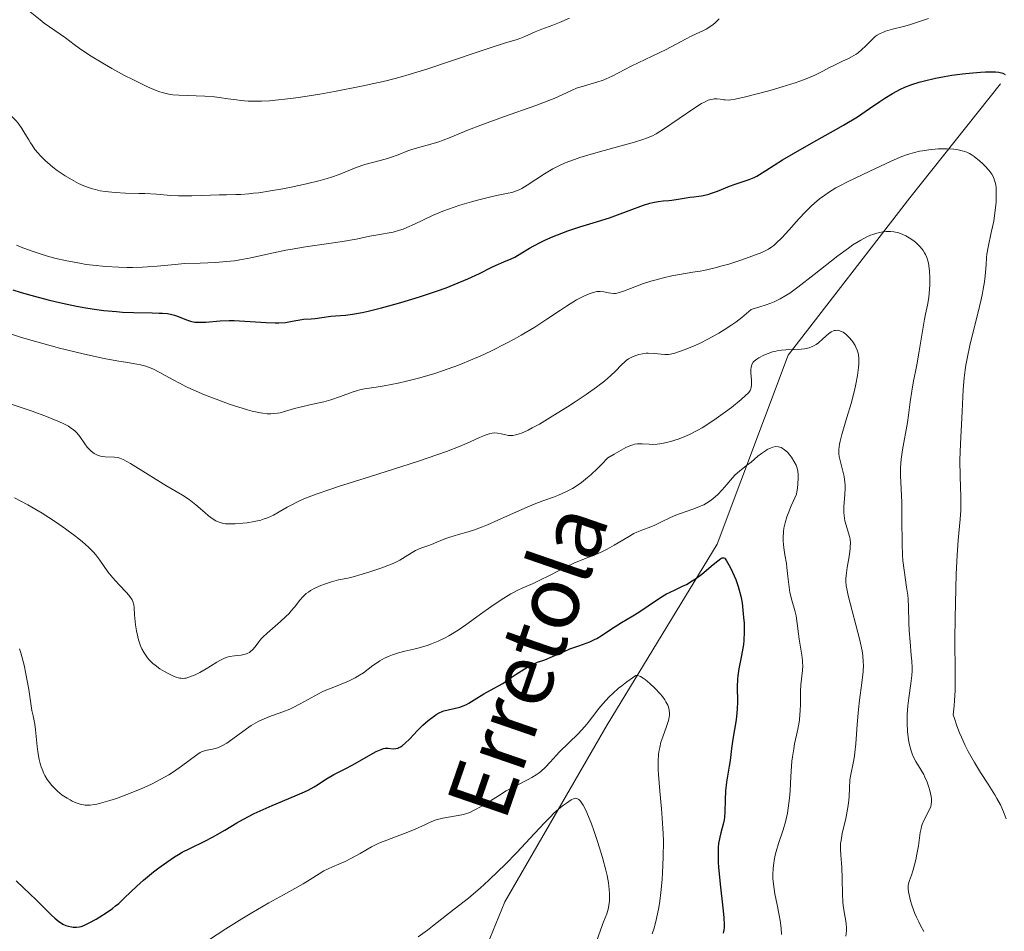
# Model space of a CAD drawing. Units: metres. Extents: x 675141 to 682066, y 4749173 to 4753976.
# Drawn here: x 675337 to 675462, y 4750110 to 4750226 of the extents above; entities that cross this region are included whole.
import ezdxf

# ---------------------------------------------------------------- set-up
doc = ezdxf.new("R2010")
doc.units = ezdxf.units.M
doc.header["$MEASUREMENT"] = 0
doc.linetypes.add('DGN Style 3', pattern=[119.9499, 85.6785, -34.2714])
for name, color, linetype, lineweight in [('Hidrografía', 7, 'Continuous', 0), ('Relieve y altimetría', 7, 'Continuous', 0), ('Textos de rotulación', 7, 'Continuous', 0)]:
    doc.layers.add(name, color=color, linetype=linetype, lineweight=lineweight)
doc.styles.add('Style-timesi', font='timesi.shx', dxfattribs={"bigfont": 'timesibig.shx'})

msp = doc.modelspace()

# ---------------------------------------------------------------- linework, layer by layer
at = {"layer": 'Hidrografía', "color": 142, "linetype": 'DGN Style 3', "lineweight": 13}
msp.add_polyline3d([(675385.56, 4750082.39, 1227.77), (675398.56, 4750113.89, 1237.89), (675411.56, 4750136.39, 1245), (675425.56, 4750159.39, 1251.3), (675434.56, 4750183.39, 1260), (675450.06, 4750203.39, 1267.27), (675461.56, 4750217.89, 1274.47)], dxfattribs=at)
at = {"layer": 'Relieve y altimetría', "color": 36, "linetype": 'Continuous', "lineweight": 0, "flags": 128}
for points, elevation in [([(675338.21, 4750227.04), (675339.47, 4750226.04), (675339.99, 4750225.63), (675342.05, 4750224.23), (675342.7, 4750223.74), (675343.79, 4750222.92), (675344.45, 4750222.44), (675345.62, 4750221.65), (675346.29, 4750221.22), (675347.02, 4750220.78), (675348.59, 4750219.87), (675350.22, 4750218.98), (675351.28, 4750218.43), (675353.15, 4750217.52), (675354.24, 4750217.05), (675354.69, 4750216.88), (675354.98, 4750216.79), (675355.51, 4750216.65), (675356.02, 4750216.56), (675356.37, 4750216.52), (675357.12, 4750216.46)], 1290), ([(675323.83, 4750226.13), (675325.43, 4750224.31), (675327.6, 4750221.89), (675328.68, 4750220.73), (675330.24, 4750219.08), (675331.69, 4750217.61), (675332.35, 4750216.96), (675332.97, 4750216.38), (675334.06, 4750215.39), (675335.76, 4750213.87), (675336.4, 4750213.22), (675336.67, 4750212.9), (675337.14, 4750212.24), (675337.55, 4750211.6), (675338.03, 4750210.77), (675338.26, 4750210.38), (675338.45, 4750210.1), (675338.83, 4750209.57)], 1285), ([(675338.83, 4750209.57), (675339.24, 4750209.08), (675339.53, 4750208.76), (675340.12, 4750208.17), (675340.75, 4750207.6), (675341.1, 4750207.32), (675341.67, 4750206.89), (675342.67, 4750206.22), (675343.76, 4750205.57), (675344.38, 4750205.25), (675345.04, 4750204.95), (675345.39, 4750204.81), (675346.13, 4750204.56), (675346.51, 4750204.45), (675347.11, 4750204.31), (675347.74, 4750204.2), (675348.16, 4750204.15), (675349.03, 4750204.07), (675350.35, 4750204), (675352.01, 4750203.97), (675352.78, 4750203.96), (675354.26, 4750203.87), (675356.08, 4750203.72), (675357.07, 4750203.68), (675358.77, 4750203.68), (675361.16, 4750203.76), (675362.24, 4750203.79), (675363.18, 4750203.79), (675364.35, 4750203.81), (675364.97, 4750203.83), (675366.01, 4750203.91), (675366.61, 4750203.98), (675367.28, 4750204.06), (675368.77, 4750204.29), (675370.35, 4750204.57), (675371.41, 4750204.77), (675373.35, 4750205.17), (675375.07, 4750205.59), (675375.98, 4750205.85), (675376.52, 4750206.03), (675377.51, 4750206.39), (675379.68, 4750207.26), (675380.77, 4750207.64), (675381.89, 4750207.96), (675383.35, 4750208.34), (675384.03, 4750208.54), (675384.98, 4750208.89), (675386.21, 4750209.39), (675386.85, 4750209.61), (675387.91, 4750209.9), (675389.46, 4750210.31), (675390.29, 4750210.56), (675390.71, 4750210.72), (675391.61, 4750211.08), (675393.92, 4750212.04), (675395.49, 4750212.66), (675398.41, 4750213.72), (675402.49, 4750215.16), (675404.16, 4750215.78), (675404.82, 4750216.05), (675405.83, 4750216.49), (675407.11, 4750217.1), (675407.66, 4750217.34), (675408.68, 4750217.65), (675410.26, 4750218.11), (675411.06, 4750218.38), (675411.44, 4750218.53), (675412.19, 4750218.88), (675414.6, 4750220.13), (675419.07, 4750222.25), (675420.27, 4750222.89), (675421.61, 4750223.63), (675422.24, 4750223.96), (675422.89, 4750224.26), (675423.74, 4750224.65), (675424.15, 4750224.86), (675424.75, 4750225.22), (675425.03, 4750225.43), (675425.3, 4750225.66), (675425.8, 4750226.16)], 1285), ([(675357.12, 4750216.46), (675360.44, 4750216.33), (675361.65, 4750216.24), (675362.24, 4750216.18), (675363.37, 4750216.01), (675364.43, 4750215.85), (675365, 4750215.78), (675365.94, 4750215.71), (675367.03, 4750215.68), (675367.64, 4750215.69), (675368.64, 4750215.75), (675369.77, 4750215.85), (675370.58, 4750215.94), (675372.31, 4750216.16), (675375.05, 4750216.6), (675376.89, 4750216.93), (675380.32, 4750217.6), (675382.49, 4750218.07), (675383.46, 4750218.3), (675385.27, 4750218.76), (675386.41, 4750219.08), (675388.75, 4750219.8), (675391.65, 4750220.77), (675395.42, 4750222.06), (675396.97, 4750222.58), (675398.65, 4750223.11), (675400, 4750223.51), (675400.46, 4750223.66), (675401.09, 4750223.92), (675401.94, 4750224.32), (675402.42, 4750224.53), (675403.27, 4750224.85), (675404.68, 4750225.36), (675405.53, 4750225.7), (675406.79, 4750226.24)], 1290), ([(675443.96, 4750222.27), (675444.41, 4750222.69), (675444.95, 4750223.24), (675445.2, 4750223.49), (675445.66, 4750223.9), (675445.9, 4750224.08), (675446.28, 4750224.3), (675446.71, 4750224.49), (675446.96, 4750224.58), (675447.83, 4750224.83), (675449.24, 4750225.18), (675450.02, 4750225.4), (675452.43, 4750226.2)], 1280), ([(675336.46, 4750197.39), (675337.07, 4750197.14), (675338.33, 4750196.67), (675339.63, 4750196.24), (675340.3, 4750196.04), (675341.32, 4750195.75), (675342.89, 4750195.38), (675344.51, 4750195.08), (675345.34, 4750194.95), (675346.17, 4750194.85), (675347.85, 4750194.68), (675349.49, 4750194.59), (675350.54, 4750194.56), (675351.22, 4750194.56), (675352.48, 4750194.59), (675353.14, 4750194.62), (675354.36, 4750194.72), (675356.63, 4750194.95), (675357.83, 4750195.04), (675359.84, 4750195.12), (675361.76, 4750195.2), (675362.73, 4750195.26), (675364.18, 4750195.41), (675364.89, 4750195.51), (675366.29, 4750195.78), (675369.15, 4750196.43), (675370.7, 4750196.75), (675371.51, 4750196.9), (675373.2, 4750197.18), (675376.49, 4750197.65), (675377.93, 4750197.86), (675379.67, 4750198.17), (675381.41, 4750198.54), (675382.16, 4750198.68), (675382.88, 4750198.79), (675383.86, 4750198.95), (675384.38, 4750199.06), (675385.19, 4750199.29), (675385.63, 4750199.44), (675386.09, 4750199.62), (675387.07, 4750200.07), (675389.36, 4750201.15), (675390.68, 4750201.71), (675391.39, 4750201.97), (675392.86, 4750202.47), (675394.33, 4750202.91), (675395.27, 4750203.17), (675396.94, 4750203.57), (675397.94, 4750203.78), (675398.99, 4750203.99), (675399.43, 4750204.1), (675400.06, 4750204.3), (675400.38, 4750204.44), (675400.71, 4750204.6), (675401.39, 4750205), (675403.61, 4750206.47), (675404.68, 4750207.1), (675405.26, 4750207.41), (675406.25, 4750207.85), (675407.42, 4750208.3), (675408.09, 4750208.53), (675408.82, 4750208.76), (675410.42, 4750209.22), (675413.66, 4750210.1), (675415.04, 4750210.49), (675416.12, 4750210.82), (675416.56, 4750210.98), (675417.33, 4750211.3), (675417.79, 4750211.54), (675418.74, 4750212.12), (675422.7, 4750214.84), (675423.57, 4750215.39), (675423.93, 4750215.59), (675424.39, 4750215.81), (675424.6, 4750215.88), (675424.99, 4750215.97), (675425.18, 4750215.99), (675425.56, 4750215.99), (675425.93, 4750215.95), (675426.38, 4750215.88), (675426.59, 4750215.86), (675427.01, 4750215.84), (675427.28, 4750215.86), (675427.83, 4750215.95), (675429.17, 4750216.26), (675432.12, 4750217.03), (675433.82, 4750217.51), (675435.45, 4750218.02), (675436.18, 4750218.28), (675436.85, 4750218.53), (675437.99, 4750219.01), (675438.92, 4750219.46), (675439.94, 4750220.01), (675440.4, 4750220.25), (675441.41, 4750220.73), (675442.25, 4750221.13), (675442.65, 4750221.33), (675443.21, 4750221.67), (675443.47, 4750221.86), (675443.96, 4750222.27)], 1280), ([(675449.64, 4750208.86), (675450.05, 4750209), (675450.66, 4750209.18), (675451.27, 4750209.32), (675451.67, 4750209.4), (675452.47, 4750209.53), (675453.63, 4750209.63), (675454.35, 4750209.65), (675454.8, 4750209.64), (675455.62, 4750209.59), (675456.02, 4750209.54), (675456.71, 4750209.4), (675457.29, 4750209.2), (675457.62, 4750209.05), (675457.83, 4750208.93), (675458.24, 4750208.66), (675458.9, 4750208.13), (675459.33, 4750207.74), (675459.59, 4750207.47), (675460.08, 4750206.94), (675460.47, 4750206.41), (675460.64, 4750206.13), (675460.83, 4750205.65), (675460.96, 4750205.06), (675461.01, 4750204.72), (675461.03, 4750204.34), (675461.04, 4750203.47), (675461.01, 4750202.83), (675460.87, 4750201.48), (675460.72, 4750200.46), (675460.4, 4750199), (675459.99, 4750197.15), (675459.84, 4750196.26), (675459.79, 4750195.81), (675459.73, 4750194.89), (675459.63, 4750193.51), (675459.53, 4750192.71), (675459.39, 4750191.8), (675459.3, 4750191.3), (675459.13, 4750190.49), (675458.7, 4750188.71), (675457.72, 4750184.84), (675457.32, 4750182.98), (675457.16, 4750182.12), (675457.08, 4750181.56), (675456.95, 4750180.51), (675456.82, 4750179.02), (675456.69, 4750176.26), (675456.47, 4750172.14), (675456.42, 4750170.06), (675456.46, 4750167.99), (675456.54, 4750165.38), (675456.54, 4750164.2), (675456.52, 4750163.65), (675456.45, 4750162.56), (675456.2, 4750159.88), (675456.07, 4750157.97), (675455.95, 4750155.55), (675455.89, 4750153.73), (675455.79, 4750149.96), (675455.76, 4750147.31), (675455.76, 4750146.13), (675455.79, 4750144.14), (675455.82, 4750141.89), (675455.8, 4750140.76), (675455.73, 4750139.52), (675455.68, 4750138.83), (675455.56, 4750137.68), (675455.71, 4750137.2), (675456.02, 4750136.28), (675456.36, 4750135.4), (675456.6, 4750134.83), (675457.1, 4750133.76), (675457.48, 4750133), (675458.27, 4750131.6), (675459.05, 4750130.34), (675460.02, 4750128.85), (675460.45, 4750128.18), (675460.87, 4750127.49), (675461.12, 4750127.06), (675461.56, 4750126.25), (675461.74, 4750125.87), (675462.05, 4750125.14), (675462.31, 4750124.44)], 1270), ([(675355.37, 4750180.82), (675356.47, 4750180.21), (675357.13, 4750179.87), (675358.27, 4750179.31), (675358.92, 4750179.01), (675360.4, 4750178.38), (675362.56, 4750177.54), (675363.64, 4750177.15), (675365.15, 4750176.65), (675365.84, 4750176.45), (675366.45, 4750176.29), (675367.5, 4750176.06), (675367.8, 4750176.02), (675368.35, 4750175.96), (675368.83, 4750175.95), (675369.13, 4750175.97), (675369.68, 4750176.03), (675369.98, 4750176.09), (675370.57, 4750176.24), (675371.82, 4750176.61), (675372.54, 4750176.8), (675373.76, 4750177.08), (675375.55, 4750177.49), (675376.44, 4750177.73), (675377.68, 4750178.15), (675379.15, 4750178.71), (675379.81, 4750178.92), (675380.12, 4750179.01), (675380.73, 4750179.13), (675382.21, 4750179.35), (675383.23, 4750179.51), (675385, 4750179.86), (675386.04, 4750180.09), (675387.77, 4750180.54), (675389.65, 4750181.09), (675390.64, 4750181.41), (675392.67, 4750182.15), (675394.51, 4750182.89), (675395.43, 4750183.29), (675396.79, 4750183.92), (675398.78, 4750184.91), (675399.73, 4750185.42), (675400.65, 4750185.94), (675402.36, 4750186.98), (675403.89, 4750187.97), (675405.64, 4750189.14), (675406.38, 4750189.63), (675407.69, 4750190.44), (675408.34, 4750190.79), (675408.7, 4750190.96), (675409.29, 4750191.21), (675409.77, 4750191.37), (675409.98, 4750191.43), (675410.27, 4750191.49), (675410.7, 4750191.5), (675411.15, 4750191.44), (675411.75, 4750191.32), (675412.04, 4750191.27), (675412.42, 4750191.24), (675412.62, 4750191.25), (675412.97, 4750191.31), (675413.63, 4750191.52), (675414.55, 4750191.88), (675416.17, 4750192.5), (675417.14, 4750192.81), (675417.65, 4750192.96), (675418.72, 4750193.23), (675419.8, 4750193.47), (675420.49, 4750193.61), (675421.72, 4750193.83), (675422.48, 4750193.94), (675423.39, 4750194.08), (675423.85, 4750194.16), (675425.11, 4750194.45), (675426.21, 4750194.75), (675427.02, 4750194.99), (675428.7, 4750195.53), (675430.41, 4750196.14), (675431.22, 4750196.47), (675431.57, 4750196.63), (675432.06, 4750196.89), (675432.51, 4750197.19), (675432.74, 4750197.36), (675433.07, 4750197.65), (675433.8, 4750198.37), (675434.65, 4750199.31), (675435.98, 4750200.8), (675436.72, 4750201.58), (675437.52, 4750202.35), (675437.94, 4750202.73), (675438.58, 4750203.26), (675439.26, 4750203.76), (675439.72, 4750204.07), (675440.66, 4750204.66), (675441.15, 4750204.93), (675442.11, 4750205.44), (675443.08, 4750205.92), (675444.98, 4750206.8), (675447.59, 4750208.03), (675448.83, 4750208.56), (675449.64, 4750208.86)], 1270), ([(675398.09, 4750173.41), (675398.69, 4750173.27), (675398.98, 4750173.21), (675399.37, 4750173.18), (675399.58, 4750173.19), (675399.95, 4750173.26), (675400.39, 4750173.4), (675400.66, 4750173.5), (675401.52, 4750173.88), (675402.05, 4750174.15), (675402.97, 4750174.65), (675404.68, 4750175.67), (675406.52, 4750176.83), (675407.49, 4750177.46), (675408.91, 4750178.42), (675410.2, 4750179.34), (675410.76, 4750179.76), (675411.26, 4750180.14), (675412.04, 4750180.81), (675412.62, 4750181.36), (675413.39, 4750182.18), (675413.8, 4750182.57), (675413.99, 4750182.74), (675414.29, 4750182.95), (675414.79, 4750183.21), (675415.32, 4750183.41), (675415.6, 4750183.49), (675416.06, 4750183.59), (675416.54, 4750183.64), (675416.79, 4750183.66), (675417.54, 4750183.63), (675418.88, 4750183.48), (675419.2, 4750183.47), (675419.36, 4750183.48), (675419.63, 4750183.52), (675420.17, 4750183.66), (675421.47, 4750184.13), (675422.62, 4750184.59), (675423.31, 4750184.89), (675424.46, 4750185.46), (675425.75, 4750186.18), (675426.44, 4750186.61), (675427.41, 4750187.26), (675427.91, 4750187.61), (675428.69, 4750188.2), (675429.89, 4750189.19), (675431.12, 4750189.57), (675431.66, 4750189.75), (675432.37, 4750190.01), (675432.8, 4750190.19), (675433.58, 4750190.56), (675434.3, 4750190.98), (675434.78, 4750191.29), (675435.81, 4750192.04), (675437.9, 4750193.66), (675440.91, 4750196.02), (675442.24, 4750197.01), (675442.82, 4750197.41), (675443.8, 4750198.03), (675444.59, 4750198.45), (675445.05, 4750198.64), (675445.33, 4750198.75), (675445.86, 4750198.91), (675446.63, 4750199.08), (675447.02, 4750199.13), (675447.61, 4750199.14), (675448.01, 4750199.1), (675448.22, 4750199.06), (675448.54, 4750198.98), (675448.87, 4750198.86), (675449.54, 4750198.56), (675449.98, 4750198.3), (675450.54, 4750197.92), (675450.8, 4750197.71), (675451.33, 4750197.21), (675451.63, 4750196.86), (675451.76, 4750196.69), (675451.93, 4750196.41), (675452.03, 4750196.22), (675452.2, 4750195.83), (675452.34, 4750195.41), (675452.41, 4750195.11), (675452.52, 4750194.46), (675452.55, 4750194.07), (675452.59, 4750193.22), (675452.58, 4750192.36), (675452.55, 4750191.79), (675452.45, 4750190.75), (675452.29, 4750189.78), (675452.04, 4750188.63), (675451.91, 4750187.99), (675451.25, 4750183.92), (675450.92, 4750182.19), (675450.48, 4750179.88), (675450.3, 4750178.83), (675450.11, 4750177.48), (675449.89, 4750175.78), (675449.74, 4750174.83), (675449.11, 4750171.37), (675448.94, 4750170.19), (675448.89, 4750169.62)], 1265), ([(675334.51, 4750186.48), (675337.1, 4750185.66), (675338.78, 4750185.17), (675341.93, 4750184.31), (675344.95, 4750183.56), (675346.64, 4750183.19), (675347.63, 4750182.98), (675349.25, 4750182.68), (675350.57, 4750182.47), (675351.78, 4750182.28), (675352.26, 4750182.18), (675352.91, 4750182), (675353.25, 4750181.88), (675353.79, 4750181.65), (675354.68, 4750181.2), (675355.37, 4750180.82)], 1270), ([(675430.15, 4750182.51), (675430.27, 4750182.64), (675430.58, 4750182.9), (675430.84, 4750183.07), (675431.48, 4750183.41), (675432.02, 4750183.63), (675432.6, 4750183.82), (675432.88, 4750183.89), (675433.17, 4750183.95), (675433.73, 4750184.03), (675434.29, 4750184.07), (675435.44, 4750184.11), (675436.24, 4750184.15), (675436.64, 4750184.21), (675437.25, 4750184.35), (675437.65, 4750184.5), (675437.84, 4750184.59), (675438.14, 4750184.77), (675438.42, 4750184.97), (675438.98, 4750185.46), (675439.69, 4750186.1), (675440.05, 4750186.35), (675440.41, 4750186.52), (675440.58, 4750186.56), (675440.85, 4750186.57), (675441.03, 4750186.55), (675441.38, 4750186.42), (675441.56, 4750186.32), (675441.89, 4750186.07), (675442.21, 4750185.77), (675442.41, 4750185.56), (675442.78, 4750185.1), (675443.08, 4750184.65), (675443.2, 4750184.41), (675443.36, 4750184.05), (675443.47, 4750183.65), (675443.52, 4750183.44), (675443.57, 4750182.97), (675443.58, 4750182.72), (675443.57, 4750182.31), (675443.54, 4750181.85), (675443.4, 4750180.83), (675443.18, 4750179.7), (675443, 4750178.91), (675442.58, 4750177.28), (675442.05, 4750175.47), (675441.42, 4750173.33), (675441.2, 4750172.45), (675441.12, 4750172.07), (675441.04, 4750171.42), (675441.04, 4750170.87), (675441.08, 4750170.53), (675441.22, 4750169.84), (675441.54, 4750168.65), (675441.68, 4750167.97), (675441.78, 4750167.25), (675441.81, 4750166.87), (675441.81, 4750166.48), (675441.78, 4750165.69), (675441.67, 4750164.11), (675441.67, 4750163.37), (675441.7, 4750163.02), (675441.8, 4750162.36), (675441.95, 4750161.77), (675442.27, 4750160.77), (675442.41, 4750160.22), (675442.46, 4750159.96), (675442.49, 4750159.54), (675442.48, 4750159.07), (675442.46, 4750158.79), (675442.32, 4750157.81), (675442.08, 4750156.39), (675441.98, 4750155.74), (675441.9, 4750155.01), (675441.9, 4750154.66), (675441.96, 4750154.06), (675442.02, 4750153.71), (675442.21, 4750152.85), (675443.69, 4750147.16), (675443.98, 4750145.81), (675444.07, 4750145.22), (675444.13, 4750144.41), (675444.14, 4750144.01), (675444.1, 4750143.18), (675443.95, 4750141.76), (675443.65, 4750139.56), (675443.51, 4750138.35), (675443.35, 4750136.45), (675443.18, 4750133.98), (675443.07, 4750132.9), (675443, 4750132.41), (675442.85, 4750131.55), (675442.55, 4750130.08), (675442.44, 4750129.4), (675442.37, 4750128.33), (675442.33, 4750127.32), (675442.29, 4750126.77), (675442.18, 4750125.91), (675442.1, 4750125.45), (675441.89, 4750124.5), (675441.45, 4750122.59)], 1260), ([(675365.73, 4750145.44), (675365.89, 4750145.5), (675366.1, 4750145.62), (675366.23, 4750145.72), (675366.47, 4750145.94), (675366.8, 4750146.34), (675367.28, 4750146.97), (675367.56, 4750147.3), (675367.8, 4750147.56), (675368.34, 4750148.07), (675370.05, 4750149.53), (675370.74, 4750150.17), (675371.13, 4750150.57), (675371.37, 4750150.84), (675371.81, 4750151.38), (675372.48, 4750152.25), (675372.87, 4750152.68), (675373.32, 4750153.1), (675373.58, 4750153.29), (675373.87, 4750153.48), (675374.5, 4750153.83), (675375.17, 4750154.13), (675375.63, 4750154.31), (675376.52, 4750154.59), (675377.41, 4750154.82), (675378.58, 4750155.07), (675379.26, 4750155.23), (675380.42, 4750155.55), (675381.25, 4750155.8), (675382.81, 4750156.31), (675384.03, 4750156.77), (675384.53, 4750156.99), (675385.21, 4750157.36), (675385.88, 4750157.77), (675386.77, 4750158.33), (675387.21, 4750158.57), (675387.88, 4750158.86), (675388.77, 4750159.17), (675389.22, 4750159.34), (675389.9, 4750159.63), (675390.94, 4750160.07), (675391.56, 4750160.28), (675392.69, 4750160.6), (675393.9, 4750160.94), (675394.59, 4750161.16), (675395.74, 4750161.58), (675396.36, 4750161.83), (675397.68, 4750162.41), (675400.41, 4750163.67), (675401.7, 4750164.22), (675402.29, 4750164.46), (675403.39, 4750164.87), (675404.74, 4750165.35), (675405.37, 4750165.6), (675406.32, 4750166.01), (675407.17, 4750166.46), (675407.61, 4750166.73), (675408.31, 4750167.23), (675409.07, 4750167.83), (675409.48, 4750168.19), (675410.37, 4750169.03), (675410.86, 4750169.51), (675411.64, 4750170.33), (675412.44, 4750170.82), (675413.66, 4750171.5), (675413.96, 4750171.66), (675414.47, 4750171.89), (675414.85, 4750172.02), (675415.06, 4750172.07), (675415.43, 4750172.11), (675416.04, 4750172.11), (675416.89, 4750172.07), (675417.32, 4750172.06), (675417.91, 4750172.09), (675418.22, 4750172.12), (675418.72, 4750172.2), (675419.61, 4750172.41), (675420.58, 4750172.71), (675421.13, 4750172.92), (675422.05, 4750173.33), (675423.08, 4750173.86), (675423.64, 4750174.18), (675424.22, 4750174.54), (675425.43, 4750175.35), (675426.62, 4750176.21), (675427.36, 4750176.76), (675428.59, 4750177.75), (675429.21, 4750178.3), (675429.44, 4750178.53), (675429.56, 4750178.67), (675429.73, 4750178.92), (675429.85, 4750179.14), (675429.89, 4750179.29), (675429.93, 4750179.61), (675429.91, 4750180.23), (675429.85, 4750181.14), (675429.85, 4750181.55), (675429.88, 4750181.88), (675429.91, 4750182.02), (675429.98, 4750182.23), (675430.15, 4750182.51)], 1260), ([(675335.91, 4750177.15), (675337.45, 4750176.63), (675338.46, 4750176.28), (675340.29, 4750175.6), (675341.75, 4750175.01), (675342.34, 4750174.75), (675343.08, 4750174.36), (675343.48, 4750174.09), (675343.67, 4750173.96), (675343.92, 4750173.75), (675344.14, 4750173.53), (675344.53, 4750173.06), (675345.17, 4750172.13), (675345.47, 4750171.71), (675345.63, 4750171.52), (675345.97, 4750171.19), (675346.34, 4750170.92), (675346.6, 4750170.77), (675346.77, 4750170.69), (675347.14, 4750170.57), (675347.35, 4750170.53), (675347.77, 4750170.47), (675348.95, 4750170.44), (675349.38, 4750170.39), (675349.61, 4750170.32), (675350.03, 4750170.14), (675350.96, 4750169.62), (675355.48, 4750166.85), (675357.58, 4750165.61), (675358.41, 4750165.05), (675359.28, 4750164.36), (675360.41, 4750163.4), (675360.9, 4750162.99), (675361.48, 4750162.55), (675361.8, 4750162.35), (675362, 4750162.25), (675362.38, 4750162.11), (675362.79, 4750162.02), (675363.03, 4750161.98), (675363.45, 4750161.96), (675364.28, 4750161.97), (675365.26, 4750162.04), (675365.82, 4750162.1), (675366.68, 4750162.24), (675367.55, 4750162.44), (675367.97, 4750162.58), (675368.38, 4750162.73), (675369.14, 4750163.08), (675369.88, 4750163.48), (675370.87, 4750164.06), (675371.38, 4750164.34), (675372.11, 4750164.72), (675372.52, 4750164.91), (675373.23, 4750165.21), (675374.56, 4750165.72), (675376.33, 4750166.34), (675377.42, 4750166.7), (675381.48, 4750167.99), (675387.47, 4750169.89), (675390.06, 4750170.76), (675391.15, 4750171.15), (675392.89, 4750171.83), (675394.17, 4750172.38), (675395.34, 4750172.92), (675395.77, 4750173.12), (675396.06, 4750173.23), (675396.55, 4750173.4), (675396.96, 4750173.49), (675397.19, 4750173.51), (675397.62, 4750173.5), (675398.09, 4750173.41)], 1265), ([(675395.46, 4750150.48), (675396.79, 4750151.41), (675397.46, 4750151.86), (675398.44, 4750152.49), (675399.34, 4750153.04), (675399.76, 4750153.28), (675400.14, 4750153.48), (675400.84, 4750153.82), (675402.17, 4750154.39), (675402.94, 4750154.74), (675404.32, 4750155.43), (675406.36, 4750156.48), (675407.34, 4750156.94), (675408.68, 4750157.49), (675410.32, 4750158.13), (675411.16, 4750158.52), (675411.59, 4750158.74), (675412.47, 4750159.24), (675414.2, 4750160.28), (675414.98, 4750160.72), (675415.33, 4750160.89), (675415.98, 4750161.17), (675417.1, 4750161.58), (675417.62, 4750161.79), (675418.41, 4750162.17), (675419.6, 4750162.77), (675420.3, 4750163.07), (675421.47, 4750163.49), (675422.57, 4750163.86), (675423.11, 4750164.06), (675423.85, 4750164.39), (675424.19, 4750164.57), (675424.79, 4750164.96), (675425.32, 4750165.38), (675425.63, 4750165.68), (675426.2, 4750166.29), (675426.77, 4750166.97), (675427.49, 4750167.82), (675427.84, 4750168.19), (675428.41, 4750168.67), (675429.3, 4750169.36), (675429.86, 4750169.81), (675430.73, 4750170.55), (675431.2, 4750170.92), (675431.69, 4750171.26), (675431.93, 4750171.41), (675432.42, 4750171.64), (675432.65, 4750171.72), (675433, 4750171.78), (675433.33, 4750171.76), (675433.54, 4750171.7), (675433.68, 4750171.65), (675433.94, 4750171.51), (675434.13, 4750171.38), (675434.48, 4750171.07), (675434.8, 4750170.7), (675434.99, 4750170.45), (675435.32, 4750169.93), (675435.58, 4750169.43), (675435.68, 4750169.16), (675435.79, 4750168.71), (675435.84, 4750168.15), (675435.85, 4750167.82), (675435.81, 4750167.02), (675435.76, 4750166.55), (675435.66, 4750165.72), (675435.22, 4750164.79), (675434.98, 4750164.24), (675434.58, 4750163.26), (675434.42, 4750162.83), (675434.19, 4750162.07), (675434.04, 4750161.39), (675433.98, 4750160.98), (675433.95, 4750160.2), (675433.96, 4750159.77), (675434.04, 4750158.9), (675434.16, 4750158.03), (675434.35, 4750156.92), (675434.43, 4750156.39), (675434.55, 4750155.28), (675434.7, 4750153.91), (675434.8, 4750153.25), (675435.05, 4750152.26), (675435.42, 4750150.94), (675435.58, 4750150.28), (675435.74, 4750149.29), (675435.88, 4750147.97), (675435.97, 4750147.3), (675436.32, 4750145.27), (675436.4, 4750144.6), (675436.42, 4750144.27), (675436.43, 4750143.94), (675436.4, 4750143.3), (675436.2, 4750141.51), (675436.16, 4750140.7), (675436.16, 4750139.62), (675436.16, 4750139.04), (675436.12, 4750138.18), (675436.08, 4750137.72), (675436, 4750137), (675435.81, 4750135.87)], 1255), ([(675448.89, 4750169.62), (675448.86, 4750169.08), (675448.85, 4750168.06), (675449.02, 4750164.72), (675449.04, 4750162.55), (675449.06, 4750159.42), (675449.12, 4750157.96), (675449.17, 4750157.28), (675449.32, 4750156.05), (675449.64, 4750153.9), (675449.78, 4750152.9), (675449.82, 4750152.39), (675449.89, 4750151.39), (675449.94, 4750149.39), (675449.98, 4750148.4), (675450.08, 4750146.97), (675450.23, 4750145.25), (675450.3, 4750144.51), (675450.34, 4750143.67), (675450.34, 4750143.27), (675450.31, 4750142.68), (675450.19, 4750141.65), (675449.92, 4750139.85), (675449.79, 4750138.81), (675449.71, 4750137.72), (675449.69, 4750137.17), (675449.69, 4750136.62), (675449.75, 4750135.54), (675449.89, 4750134.51), (675450.01, 4750133.87), (675450.22, 4750133.09), (675450.34, 4750132.73), (675450.49, 4750132.37), (675450.8, 4750131.73), (675451.48, 4750130.63), (675451.81, 4750130.08), (675451.96, 4750129.77), (675452.24, 4750129.13), (675452.47, 4750128.48), (675452.6, 4750128.06), (675452.77, 4750127.3), (675452.8, 4750127.06), (675452.82, 4750126.64), (675452.78, 4750126.28), (675452.71, 4750126.04), (675452.52, 4750125.56), (675451.84, 4750124.23), (675451.63, 4750123.74), (675451.54, 4750123.49), (675451.47, 4750123.24), (675451.36, 4750122.73), (675451.13, 4750121.01), (675450.95, 4750119.97), (675450.8, 4750119.26), (675450.48, 4750117.99), (675450.26, 4750117.29), (675450.01, 4750116.63), (675449.93, 4750116.37), (675449.85, 4750116), (675449.84, 4750115.75), (675449.84, 4750115.57), (675449.89, 4750115.16), (675450.04, 4750114.43), (675450.15, 4750114.01), (675450.36, 4750113.34), (675450.69, 4750112.42), (675450.88, 4750111.97), (675451.17, 4750111.36), (675451.46, 4750110.82), (675451.83, 4750110.13)], 1265), ([(675336.22, 4750165.27), (675337.93, 4750164.39), (675338.95, 4750163.8), (675339.73, 4750163.33), (675341.42, 4750162.23), (675342.69, 4750161.34), (675343.87, 4750160.48), (675344.39, 4750160.07), (675344.86, 4750159.69), (675345.63, 4750159), (675346.23, 4750158.39), (675346.55, 4750158.01), (675347.08, 4750157.32), (675348.1, 4750155.85), (675348.71, 4750155.08), (675349.48, 4750154.25), (675350.51, 4750153.18), (675350.9, 4750152.71), (675351.17, 4750152.3), (675351.26, 4750152.1), (675351.38, 4750151.67), (675351.42, 4750151.32), (675351.5, 4750150.41), (675351.62, 4750149.12), (675351.73, 4750148.37), (675351.89, 4750147.6), (675351.99, 4750147.21), (675352.25, 4750146.45), (675352.41, 4750146.08), (675352.69, 4750145.55), (675353.03, 4750145.07), (675353.28, 4750144.77), (675353.82, 4750144.22), (675354.11, 4750143.98), (675354.7, 4750143.54), (675355.28, 4750143.17), (675355.66, 4750142.96), (675356.34, 4750142.64), (675356.67, 4750142.51), (675357.21, 4750142.35), (675357.36, 4750142.32), (675357.64, 4750142.3), (675357.89, 4750142.32), (675358.06, 4750142.35), (675358.39, 4750142.45), (675358.97, 4750142.66), (675359.28, 4750142.8), (675359.79, 4750143.05), (675360.59, 4750143.51), (675361.15, 4750143.87), (675361.93, 4750144.36), (675362.33, 4750144.59), (675362.94, 4750144.88), (675363.26, 4750144.99), (675363.57, 4750145.08), (675364.21, 4750145.18), (675365.02, 4750145.28), (675365.39, 4750145.34), (675365.73, 4750145.44)], 1260), ([(675336.88, 4750146.06), (675337.02, 4750145.57), (675337.44, 4750143.99), (675337.68, 4750142.89), (675338.06, 4750140.89), (675338.44, 4750138.21), (675338.58, 4750137.55), (675338.79, 4750136.49), (675338.89, 4750135.79), (675338.97, 4750134.94), (675339.1, 4750133.66), (675339.19, 4750132.99), (675339.37, 4750131.99), (675339.48, 4750131.51), (675339.63, 4750131.06), (675339.73, 4750130.77), (675339.97, 4750130.22), (675340.1, 4750129.96), (675340.39, 4750129.47), (675340.71, 4750129.02), (675340.94, 4750128.74), (675341.42, 4750128.22), (675341.7, 4750127.96), (675342.29, 4750127.48), (675342.9, 4750127.08), (675343.3, 4750126.86), (675343.56, 4750126.72), (675344.07, 4750126.5), (675344.56, 4750126.33), (675344.8, 4750126.27), (675345.19, 4750126.21), (675345.62, 4750126.2), (675345.86, 4750126.21), (675346.38, 4750126.28), (675346.68, 4750126.34), (675347.17, 4750126.45), (675348.33, 4750126.78), (675349.2, 4750127.06), (675351.05, 4750127.74), (675352.43, 4750128.32), (675353.09, 4750128.61), (675353.71, 4750128.9), (675354.84, 4750129.49), (675355.83, 4750130.06), (675356.43, 4750130.43), (675357.46, 4750131.13), (675358.41, 4750131.85), (675359.4, 4750132.61), (675359.81, 4750132.87), (675360, 4750132.97), (675360.36, 4750133.11), (675360.7, 4750133.19), (675361.38, 4750133.31), (675361.89, 4750133.43), (675362.17, 4750133.54), (675362.65, 4750133.76), (675363.21, 4750134.08), (675363.53, 4750134.29), (675364.62, 4750135.09), (675365.73, 4750135.91), (675366.32, 4750136.31), (675366.91, 4750136.67), (675367.21, 4750136.84), (675367.66, 4750137.06), (675368.55, 4750137.43), (675370.34, 4750138.06), (675371.23, 4750138.41), (675371.67, 4750138.62), (675372.56, 4750139.08), (675374.39, 4750140.09), (675375.34, 4750140.58), (675375.82, 4750140.8), (675376.8, 4750141.21), (675378.68, 4750141.97), (675379.52, 4750142.37), (675379.89, 4750142.58), (675380.58, 4750143.03), (675381.78, 4750143.93), (675382.36, 4750144.34), (675382.65, 4750144.53), (675383.25, 4750144.87), (675383.86, 4750145.15), (675384.26, 4750145.31), (675385.04, 4750145.57), (675385.86, 4750145.78), (675387, 4750146.03), (675387.66, 4750146.2), (675388.68, 4750146.51), (675389.23, 4750146.7), (675390.1, 4750147.06), (675390.99, 4750147.47), (675391.43, 4750147.71), (675391.87, 4750147.97), (675392.74, 4750148.53), (675393.62, 4750149.14), (675394.83, 4750150.02), (675395.46, 4750150.48)], 1255), ([(675360.89, 4750109.05), (675363.11, 4750110.49), (675365.14, 4750111.75), (675366.39, 4750112.5), (675368.55, 4750113.76), (675370.44, 4750114.81), (675372.24, 4750115.8), (675372.93, 4750116.2), (675373.82, 4750116.76), (675374.94, 4750117.48), (675375.56, 4750117.83), (675376.65, 4750118.34), (675378.26, 4750119.05), (675379.06, 4750119.44), (675380.18, 4750120.05), (675381.63, 4750120.88), (675382.38, 4750121.26), (675382.77, 4750121.44), (675383.58, 4750121.76), (675385.22, 4750122.37), (675386.02, 4750122.67), (675387.14, 4750123.14), (675388.47, 4750123.75), (675389.05, 4750124.01), (675389.84, 4750124.31), (675390.34, 4750124.46), (675390.67, 4750124.54), (675391.38, 4750124.67), (675392.62, 4750124.86), (675393.32, 4750125.02), (675394.09, 4750125.28), (675394.5, 4750125.46), (675394.93, 4750125.68), (675395.83, 4750126.19), (675397.74, 4750127.4), (675398.73, 4750128), (675399.22, 4750128.27), (675400.2, 4750128.78), (675401.44, 4750129.41), (675402.01, 4750129.72), (675402.54, 4750130.04), (675402.79, 4750130.21), (675403.13, 4750130.47), (675403.75, 4750131.03), (675404.32, 4750131.64), (675405.1, 4750132.5), (675405.52, 4750132.96), (675407.87, 4750135.27), (675408.73, 4750136.2), (675409.15, 4750136.71), (675409.72, 4750137.44), (675410.53, 4750138.5), (675411, 4750139.06), (675411.83, 4750139.95), (675412.31, 4750140.41), (675413.03, 4750141.05), (675413.44, 4750141.38), (675414.09, 4750141.88), (675415.22, 4750142.66), (675415.46, 4750142.67), (675415.67, 4750142.6), (675415.82, 4750142.53), (675416.15, 4750142.34), (675416.42, 4750142.15), (675417, 4750141.68), (675417.58, 4750141.13), (675418.29, 4750140.36), (675418.6, 4750139.99), (675418.88, 4750139.6), (675419.03, 4750139.35), (675419.27, 4750138.9), (675419.35, 4750138.68), (675419.46, 4750138.27), (675419.49, 4750137.88), (675419.48, 4750137.63), (675419.4, 4750137.12), (675419.32, 4750136.82), (675419.12, 4750136.2), (675418.64, 4750134.89), (675418.41, 4750134.19), (675418.25, 4750133.54), (675418.19, 4750133.2), (675418.11, 4750132.66), (675418.05, 4750131.75), (675418.05, 4750130.68), (675418.08, 4750130.08), (675418.27, 4750127.96), (675418.48, 4750125.73), (675418.58, 4750124.52), (675418.68, 4750122.61)], 1245), ([(675435.81, 4750135.87), (675435.65, 4750135.09), (675435.4, 4750133.97), (675435.28, 4750133.36), (675435.12, 4750132.34), (675435.06, 4750131.77), (675435, 4750131.16), (675434.92, 4750129.85), (675434.82, 4750128.02), (675434.75, 4750127.1), (675434.59, 4750125.79), (675434.49, 4750125.18), (675434.23, 4750124.06), (675433.93, 4750123.04), (675433.34, 4750121.3), (675433.04, 4750120.29), (675432.93, 4750119.83), (675432.79, 4750119.16), (675432.74, 4750118.83), (675432.67, 4750118.19), (675432.64, 4750117.32), (675432.65, 4750116.87), (675432.71, 4750116.15), (675432.89, 4750114.94), (675433.16, 4750113.54), (675433.43, 4750112.21), (675433.55, 4750111.54), (675433.68, 4750110.56), (675433.74, 4750109.74)], 1255), ([(675387.56, 4750109.46), (675388.71, 4750110.29), (675389.38, 4750110.81), (675390.54, 4750111.75), (675392.13, 4750112.99), (675393.93, 4750114.38), (675394.88, 4750115.17), (675395.41, 4750115.63), (675396.54, 4750116.67), (675397.73, 4750117.82), (675398.54, 4750118.62), (675400.12, 4750120.23), (675401.74, 4750121.95), (675403.59, 4750123.95), (675404.39, 4750124.76), (675404.76, 4750125.12), (675405.44, 4750125.72), (675406.03, 4750126.21), (675406.39, 4750126.46), (675407.01, 4750126.86)], 1240), ([(675407.01, 4750126.86), (675407.36, 4750127.03), (675407.53, 4750127.07), (675407.7, 4750127.06), (675407.96, 4750126.92), (675408.05, 4750126.84), (675408.19, 4750126.68), (675408.51, 4750126.21), (675408.68, 4750125.89), (675408.97, 4750125.28), (675409.56, 4750123.84), (675409.88, 4750122.98), (675410.36, 4750121.58), (675410.82, 4750120.11), (675411.03, 4750119.37), (675411.4, 4750117.93), (675411.55, 4750117.25), (675411.73, 4750116.3), (675411.83, 4750115.46), (675411.86, 4750114.96), (675411.87, 4750114.65), (675411.85, 4750114.07), (675411.81, 4750113.68), (675411.68, 4750112.99), (675411.51, 4750112.39), (675411.11, 4750111.37), (675410.72, 4750110.3), (675410.18, 4750108.74)], 1240), ([(675418.68, 4750122.61), (675418.71, 4750121.61), (675418.69, 4750119.6), (675418.61, 4750117.6), (675418.55, 4750116.74), (675418.4, 4750115.1), (675418.26, 4750113.97), (675418.13, 4750113.19), (675417.85, 4750111.78), (675417.53, 4750110.56), (675417.3, 4750109.82)], 1245), ([(675441.45, 4750122.59), (675441.3, 4750121.72), (675441.25, 4750121.31), (675441.24, 4750120.55), (675441.28, 4750119.83), (675441.36, 4750118.81), (675441.4, 4750118.26), (675441.44, 4750116.85), (675441.48, 4750114.84), (675441.54, 4750113.89), (675441.59, 4750113.45), (675441.71, 4750112.64), (675441.95, 4750111.2), (675442, 4750110.53), (675441.99, 4750110.2), (675441.93, 4750109.54)], 1260)]:
    msp.add_lwpolyline(points, dxfattribs=dict(at, elevation=elevation))
at = {"layer": 'Relieve y altimetría', "color": 36, "linetype": 'Continuous', "lineweight": 30, "flags": 128}
for points, elevation in [([(675431.72, 4750206.87), (675433.84, 4750208.22), (675435.25, 4750209.06), (675437.84, 4750210.51), (675440.36, 4750211.92), (675441.61, 4750212.64), (675443.38, 4750213.72), (675444.94, 4750214.77), (675446.22, 4750215.65), (675446.86, 4750216.07), (675447.83, 4750216.67), (675448.86, 4750217.21), (675449.41, 4750217.46), (675450.29, 4750217.81), (675451.25, 4750218.11), (675451.91, 4750218.3), (675453.3, 4750218.62), (675454, 4750218.76), (675455.4, 4750218.99), (675456.74, 4750219.17), (675457.57, 4750219.26), (675459.02, 4750219.39), (675459.68, 4750219.43), (675460.68, 4750219.44), (675460.93, 4750219.42), (675461.35, 4750219.38), (675461.68, 4750219.3), (675461.86, 4750219.24), (675462.18, 4750219.09)], 1275), ([(675336.03, 4750191.73), (675337.09, 4750191.39), (675338.76, 4750190.89), (675340.52, 4750190.43), (675341.41, 4750190.21), (675342.31, 4750190.01), (675344.11, 4750189.64), (675345.3, 4750189.43), (675346.08, 4750189.31), (675347.59, 4750189.1), (675349.2, 4750188.94), (675349.96, 4750188.88), (675351.36, 4750188.82), (675353.71, 4750188.78), (675354.63, 4750188.76), (675355.02, 4750188.74), (675355.68, 4750188.68), (675356.23, 4750188.58), (675356.55, 4750188.5), (675357.14, 4750188.28), (675358.07, 4750187.9), (675358.59, 4750187.73), (675359.16, 4750187.61), (675359.48, 4750187.58), (675359.81, 4750187.58), (675360.55, 4750187.62), (675362.38, 4750187.77), (675363.52, 4750187.8), (675364.15, 4750187.79), (675365.5, 4750187.73), (675368.2, 4750187.55), (675369.36, 4750187.51), (675369.84, 4750187.52), (675370.66, 4750187.57), (675371.3, 4750187.67), (675371.98, 4750187.81), (675372.29, 4750187.87), (675372.97, 4750187.96), (675373.93, 4750188.03), (675374.45, 4750188.08), (675375.29, 4750188.2), (675376.46, 4750188.36), (675377.04, 4750188.42), (675378.29, 4750188.49), (675379.18, 4750188.6), (675380.41, 4750188.83), (675381.19, 4750189), (675382.87, 4750189.42), (675383.82, 4750189.67), (675385.33, 4750190.1), (675387.7, 4750190.82), (675390.02, 4750191.59), (675391.1, 4750191.98), (675392.1, 4750192.37), (675393.86, 4750193.11), (675395.32, 4750193.79), (675396.84, 4750194.54), (675397.44, 4750194.83), (675398.43, 4750195.27), (675399.38, 4750195.65), (675399.85, 4750195.88), (675400.72, 4750196.4), (675401.68, 4750196.99), (675402.23, 4750197.3), (675403.15, 4750197.78), (675403.64, 4750198.02), (675404.7, 4750198.48), (675405.82, 4750198.92), (675406.58, 4750199.2), (675408.11, 4750199.71), (675409.77, 4750200.23), (675411.88, 4750200.88), (675412.89, 4750201.23), (675414.37, 4750201.79), (675416.18, 4750202.48), (675416.99, 4750202.74), (675417.36, 4750202.83), (675418.04, 4750202.95), (675418.67, 4750203.02), (675419.43, 4750203.08), (675419.8, 4750203.11), (675420.59, 4750203.23), (675421.61, 4750203.42), (675422.09, 4750203.5), (675422.57, 4750203.54), (675423.23, 4750203.61), (675423.58, 4750203.66), (675424.17, 4750203.78), (675424.49, 4750203.86), (675424.84, 4750203.98), (675425.59, 4750204.25), (675427.14, 4750204.88), (675427.86, 4750205.16), (675429.64, 4750205.75), (675430.25, 4750206.01), (675430.58, 4750206.18), (675430.93, 4750206.38), (675431.72, 4750206.87)], 1275), ([(675421.15, 4750154.02), (675421.64, 4750154.26), (675422.39, 4750154.7), (675422.79, 4750154.97), (675423.59, 4750155.57), (675425.06, 4750156.8), (675425.62, 4750157.27), (675426.02, 4750157.55), (675426.17, 4750157.63), (675426.4, 4750157.65), (675426.52, 4750157.58), (675426.59, 4750157.5), (675426.75, 4750157.26), (675427.23, 4750156.38), (675427.5, 4750155.83), (675427.91, 4750154.9), (675428.23, 4750154.01), (675428.37, 4750153.54), (675428.56, 4750152.78), (675428.72, 4750151.92), (675428.78, 4750151.46), (675428.92, 4750150.07), (675428.97, 4750149.34), (675428.98, 4750148.22), (675428.94, 4750147.14), (675428.9, 4750146.62), (675428.83, 4750146.14), (675428.66, 4750145.22), (675428.29, 4750143.52), (675428.17, 4750142.65), (675428.13, 4750142.2), (675428.11, 4750141.25), (675428.13, 4750139.32), (675428.11, 4750138.38), (675428.07, 4750137.93), (675427.97, 4750137.05), (675427.54, 4750134.6), (675427.37, 4750133.41), (675427.19, 4750131.88), (675427.09, 4750131.16), (675426.75, 4750129.1), (675426.63, 4750128.02), (675426.58, 4750126.87), (675426.53, 4750125.34), (675426.48, 4750124.65), (675426.43, 4750124.34), (675426.32, 4750123.76), (675426.03, 4750122.69), (675425.89, 4750122.14), (675425.74, 4750121.31), (675425.7, 4750120.82), (675425.66, 4750119.96), (675425.69, 4750118.91), (675425.73, 4750118.3), (675425.94, 4750116.15), (675426.28, 4750113.16), (675426.4, 4750111.91), (675426.45, 4750110.96), (675426.43, 4750110.58), (675426.41, 4750110.35), (675426.33, 4750109.93)], 1250), ([(675343.07, 4750110.82), (675343.48, 4750110.73), (675343.68, 4750110.7), (675344.11, 4750110.68), (675344.48, 4750110.72), (675344.68, 4750110.77), (675345.03, 4750110.89), (675345.73, 4750111.22), (675346.59, 4750111.69), (675347.08, 4750111.99), (675347.87, 4750112.49), (675348.68, 4750113.07), (675349.08, 4750113.38), (675349.47, 4750113.71), (675350.23, 4750114.39), (675351.79, 4750115.88), (675352.64, 4750116.66), (675353.9, 4750117.71), (675354.56, 4750118.22), (675355.57, 4750118.95), (675356.58, 4750119.62), (675357.08, 4750119.92), (675357.56, 4750120.2), (675358.52, 4750120.69), (675360.41, 4750121.61), (675361.38, 4750122.12), (675362.95, 4750123.03), (675364.5, 4750123.94), (675365.34, 4750124.42), (675366.71, 4750125.13), (675367.45, 4750125.48), (675368.98, 4750126.16), (675371.91, 4750127.39), (675373.08, 4750127.9), (675373.56, 4750128.12), (675374.31, 4750128.52), (675374.88, 4750128.87), (675375.53, 4750129.31), (675375.88, 4750129.53), (675376.83, 4750130.07), (675378.36, 4750130.86), (675379.16, 4750131.28), (675382.21, 4750133), (675382.83, 4750133.29), (675383.15, 4750133.39), (675383.35, 4750133.43), (675383.72, 4750133.43), (675384.36, 4750133.37), (675384.72, 4750133.4), (675384.97, 4750133.46), (675385.1, 4750133.51), (675385.3, 4750133.6), (675385.51, 4750133.74), (675385.94, 4750134.1), (675386.4, 4750134.55), (675387.04, 4750135.24), (675387.38, 4750135.59), (675388.15, 4750136.35), (675388.83, 4750136.96), (675389.15, 4750137.22), (675389.61, 4750137.56), (675389.82, 4750137.71), (675390.21, 4750137.94), (675390.58, 4750138.11), (675390.82, 4750138.2), (675391.35, 4750138.33), (675392.29, 4750138.52), (675392.83, 4750138.66), (675393.39, 4750138.87), (675393.69, 4750139.01), (675393.99, 4750139.18), (675394.68, 4750139.6), (675395.9, 4750140.36), (675396.72, 4750140.83), (675398.29, 4750141.65), (675399.37, 4750142.42), (675399.99, 4750142.85), (675401.03, 4750143.5), (675401.45, 4750143.75), (675402.16, 4750144.12), (675402.73, 4750144.36), (675403.63, 4750144.67), (675404.64, 4750145.09), (675406.09, 4750145.74), (675406.83, 4750146.06), (675407.95, 4750146.47), (675409.35, 4750146.97), (675409.98, 4750147.24), (675410.27, 4750147.4), (675410.81, 4750147.73), (675411.87, 4750148.46), (675412.44, 4750148.84), (675413.39, 4750149.42), (675414.83, 4750150.26), (675415.6, 4750150.73), (675416.78, 4750151.53), (675418.35, 4750152.6), (675419.11, 4750153.05), (675419.48, 4750153.25), (675420.2, 4750153.58), (675421.15, 4750154.02)], 1250), ([(675336.44, 4750116.59), (675337.37, 4750115.67), (675338.96, 4750114.16), (675339.92, 4750113.22), (675340.93, 4750112.21), (675341.34, 4750111.82), (675341.87, 4750111.39), (675342.18, 4750111.18), (675342.38, 4750111.08), (675342.77, 4750110.91), (675343.07, 4750110.82)], 1250)]:
    msp.add_lwpolyline(points, dxfattribs=dict(at, elevation=elevation))

# ---------------------------------------------------------------- texts
at = {"layer": 'Textos de rotulación', "color": 142, "linetype": 'Continuous', "lineweight": 0, "style": 'Style-timesi'}
msp.add_text('Erretola', height=8, rotation=70.9754, dxfattribs=at).set_placement((675398.56, 4750123.89, 1237.89))

doc.saveas('drawing.dxf')
